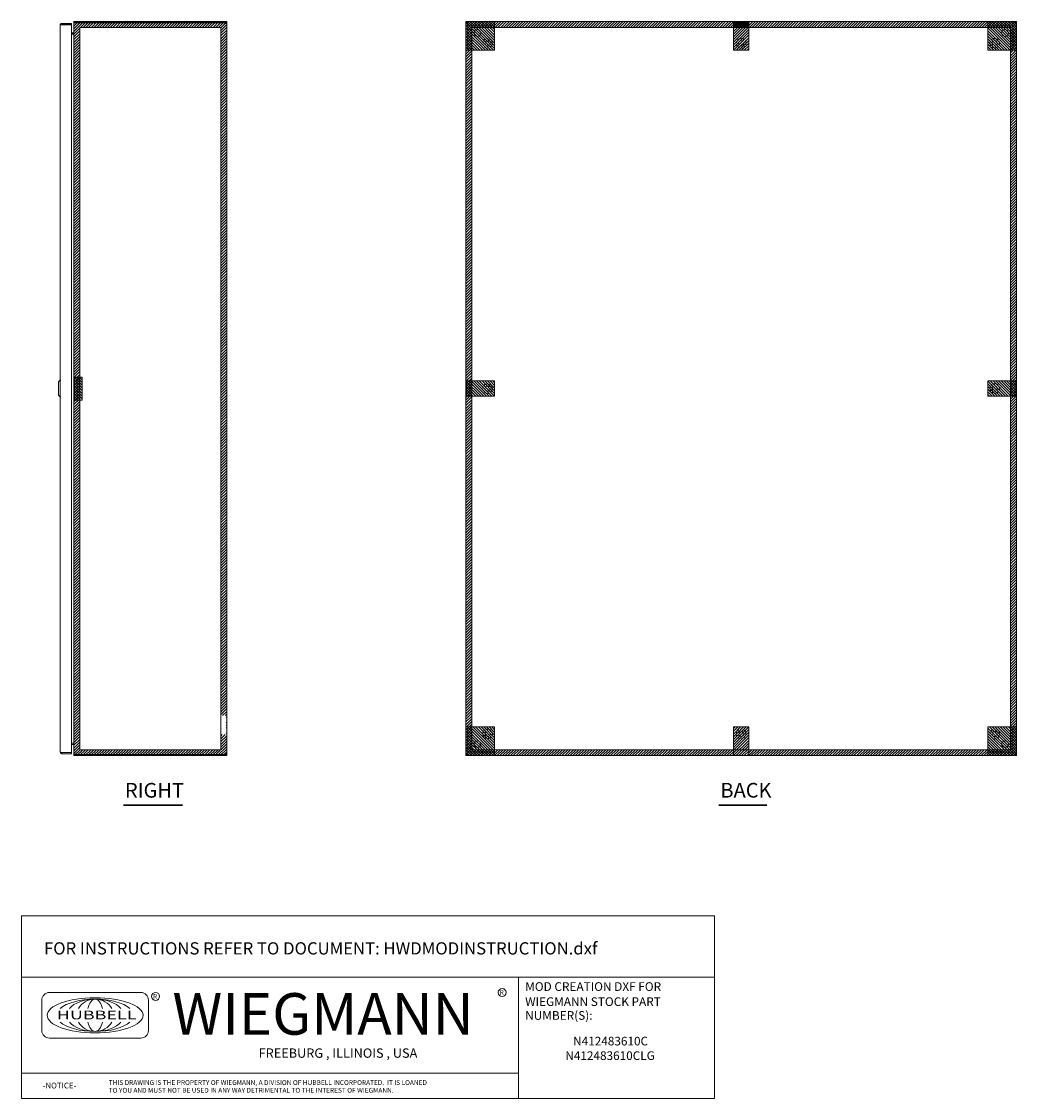
# Model space of a CAD drawing. Units: inches. Extents: x -4 to 146, y 5 to 104.
# Drawn here: x 81 to 146, y 11 to 82 of the extents above; entities that cross this region are included whole.
import ezdxf
from ezdxf.enums import TextEntityAlignment as Align

# ---------------------------------------------------------------- set-up
doc = ezdxf.new("R2010")
doc.units = ezdxf.units.IN
doc.header["$LTSCALE"] = 8
doc.header["$MEASUREMENT"] = 0
doc.linetypes.add('HIDDEN', pattern=[0.375, 0.25, -0.125])
doc.layers.get('0').update_dxf_attribs({"lineweight": 0})
for name, color, linetype, lineweight in [('NO GO AREAS', 5, 'Continuous', 0), ('Symbol (ANSI)', 7, 'Continuous', 5), ('Visible (ANSI)', 7, 'Continuous', 5), ('WORK AREA', 1, 'Continuous', 0)]:
    doc.layers.add(name, color=color, linetype=linetype, lineweight=lineweight)
doc.styles.add('ITALICC_120', font='italicc.shx')
doc.styles.add('ROMANS', font='romans.shx')
doc.styles.add('SANSSERIF_114', font='tahoma.ttf')
doc.styles.add('SANSSERIF_117', font='tahoma.ttf')
doc.styles.add('Text Style124', font='romans.shx')
doc.styles.add('Text Style168', font='tahoma.ttf')
doc.styles.add('Text Style208', font='romans.shx')
doc.styles.add('Text Style214', font='romans.shx')
doc.styles.add('Text Style215', font='romans.shx')

# ---------------------------------------------------------------- blocks, each defined once
blk = doc.blocks.new('HUBBELL-WIEGMANN_MOD_TITLE_BLOCK')
for p, q in [((0, 0.9913), (0, 1.4913)), ((0, 1.4913), (5.6625, 1.4913)), ((5.6625, 0.9913), (5.6625, 1.4913)), ((0, 0.9913), (0, 0)), ((0, 0.9913), (5.6625, 0.9913)), ((4.0625, 0.9913), (4.0625, 0)), ((5.6625, 0.9913), (5.6625, 0)), ((0.1656, 0.804), (0.1656, 0.5552)), ((0.9749, 0.8662), (0.2278, 0.8662)), ((1.0371, 0.5552), (1.0371, 0.804)), ((0.2278, 0.493), (0.9749, 0.493)), ((0, 0.2063), (4.0625, 0.2063)), ((5.6625, 0), (0, 0))]:
    blk.add_line(p, q)
for centre in [(3.9283, 0.8657), (1.0958, 0.8342)]:
    blk.add_circle(centre, 0.0324)
for centre, start, end in [((0.2278, 0.804), 90, 180), ((0.9749, 0.804), 0, 90), ((0.2278, 0.5552), 180, 270), ((0.9749, 0.5552), 270, 0)]:
    blk.add_arc(centre, 0.0622, start, end)
blk.add_ellipse((0.6013, 0.6796), major_axis=(0.3917, 0), ratio=0.366879)
for major_axis, ratio, start_param, end_param in [((-0.3135, 0), 0.421972, 3.575305, 5.849473), ((-0.2315, 0), 0.571448, 3.575305, 5.849473), ((-0.1495, 0), 0.884738, 3.575305, 5.849473), ((0, 0.1323), 0.499645, 5.146101, 7.420269), ((-0.3135, 0), 0.421972, 0.433712, 2.70788), ((-0.2315, 0), 0.571448, 0.433712, 2.70788), ((-0.1495, 0), 0.884738, 0.433712, 2.70788), ((0, 0.1323), 0.499645, 2.004509, 4.278677)]:
    blk.add_ellipse((0.6013, 0.6796), major_axis=major_axis, ratio=ratio, start_param=start_param, end_param=end_param)
for s, height, style, p in [('R', 0.038, 'SANSSERIF_114', (3.9087, 0.8467)), ('MOD CREATION DXF FOR', 0.070917, 'Text Style208', (4.1166, 0.8791)), ('R', 0.038, 'SANSSERIF_114', (1.0753, 0.8146)), ('WIEGMANN', 0.33951, 'SANSSERIF_117', (1.2336, 0.5211)), ('WIEGMANN STOCK PART', 0.070917, 'Text Style208', (4.1166, 0.7557)), ('NUMBER(S):', 0.07092, 'Text Style208', (4.1166, 0.643)), ('-NOTICE-', 0.04687, 'Text Style214', (0.1733, 0.0819)), ('THIS DRAWING IS THE PROPERTY OF WIEGMANN, A DIVISION OF HUBBELL INCORPORATED.  IT IS LOANED', 0.039062, 'Text Style215', (0.7129, 0.1105)), ('TO YOU AND MUST NOT BE USED IN ANY WAY DETRIMENTAL TO THE INTEREST OF WIEGMANN.', 0.039062, 'Text Style215', (0.7129, 0.0473))]:
    blk.add_text(s, height=height, dxfattribs=dict(style=style)).set_placement(p)
at = {"style": 'ITALICC_120'}
blk.add_text('FREEBURG , ILLINOIS , USA', height=0.076255, dxfattribs=at).set_placement((2.5863, 0.3708), align=Align.MIDDLE_CENTER)
at = {"insert": (0.1835, 1.2767), "char_height": 0.039062, "attachment_point": 1, "style": 'Text Style215'}
blk.add_mtext_dynamic_manual_height_columns('{\\H2.56x;FOR INSTRUCTIONS REFER TO DOCUMENT: \\H1x;HWDMODINSTRUCTION.dxf}', width=26.51262, gutter_width=3.8004, heights=[0], dxfattribs=at)
at = {"insert": (0.2888, 0.7181), "char_height": 0.0715672, "attachment_point": 1, "line_spacing_factor": 0.301756, "style": 'ROMANS'}
blk.add_mtext('\\fRomanS|b0|i0;\\W1.50;\\H0.0716;{\\fSansSerif|b0|i0;\\W1.50;\\H0.0716;\\fSansSerif|b0|i0;\\W1.50;\\H0.0716;HUBBELL}', dxfattribs=at)
at = {"style": 'Text Style124'}
for tag, p in [('PART_NUMBER1_001', (4.4748, 0.4333)), ('PART_NUMBER2_001', (4.4748, 0.3146)), ('PART_NUMBER3_001', (4.4748, 0.1958)), ('PART_NUMBER4_001', (4.4748, 0.0771))]:
    blk.add_attdef(tag, p, '', height=0.0706, dxfattribs=at)

msp = doc.modelspace()

# ---------------------------------------------------------------- hatches: boundary and pattern name
at = {"layer": 'NO GO AREAS'}
h = msp.add_hatch(dxfattribs=at)
h.set_pattern_fill('ANSI31', color=256)
h.set_pattern_definition([(45, (88.31619, -4e-14), (-0.08838835, 0.08838835), [])])
h.paths.add_polyline_path([(94.593, 81.608), (84.593, 81.608), (84.593, 33.608), (94.593, 33.608)])
h.paths.add_polyline_path([(84.983, 33.998), (84.983, 81.218), (94.203, 81.218), (94.203, 36.231), (94.464, 36.231), (94.479, 36.231), (94.55, 36.231), (94.55, 36.106), (94.55, 36.007), (94.555, 36.015), (94.56, 36.015), (94.569, 35.999), (94.576, 35.999), (94.585, 36.015), (94.59, 36.015), (94.59, 35.851), (94.585, 35.851), (94.576, 35.868), (94.569, 35.868), (94.56, 35.851), (94.555, 35.851), (94.55, 35.86), (94.55, 35.351), (94.555, 35.36), (94.56, 35.36), (94.569, 35.343), (94.576, 35.343), (94.585, 35.36), (94.59, 35.36), (94.59, 35.196), (94.585, 35.196), (94.576, 35.212), (94.569, 35.212), (94.56, 35.196), (94.555, 35.196), (94.55, 35.204), (94.55, 35.106), (94.55, 34.981), (94.479, 34.981), (94.464, 34.981), (94.203, 34.981), (94.203, 33.998)], flags=16)
h.paths.add_polyline_path([(84.585, 33.594), (85.032, 33.594), (85.032, 33.646), (84.585, 33.646)], flags=9)
h = msp.add_hatch(dxfattribs=at)
h.set_pattern_fill('ANSI31', color=256)
h.paths.add_polyline_path([(146.232, 81.608), (110.232, 81.608), (110.232, 33.608), (127.732, 33.608), (127.732, 33.998), (110.622, 33.998), (110.622, 81.218), (145.842, 81.218), (145.842, 33.998), (128.732, 33.998), (128.732, 33.608), (146.232, 33.608)])
h.paths.add_polyline_path([(110.223, 33.594), (110.746, 33.594), (110.746, 33.646), (110.223, 33.646)], flags=9)
h = msp.add_hatch(dxfattribs=at)
h.set_pattern_fill('ANSI31', color=256, angle=90)
h.set_pattern_definition([(135, (-3.48075, 19.53616), (-0.08838835, -0.08838835), [])])
h.paths.add_polyline_path([(112.107, 81.608), (110.232, 81.608), (110.232, 79.733), (112.107, 79.733)])
h = msp.add_hatch(dxfattribs=at)
h.set_pattern_fill('ANSI31', color=256)
h.set_pattern_definition([(45, (64.11935, 213.22194), (-0.08838835, 0.08838835), [])])
h.paths.add_polyline_path([(128.732, 81.608), (127.732, 81.608), (127.732, 79.728), (128.732, 79.728)])
h = msp.add_hatch(dxfattribs=at)
h.set_pattern_fill('ANSI31', color=256, angle=90)
h.set_pattern_definition([(135, (30.64425, 19.53616), (-0.08838835, -0.08838835), [])])
h.paths.add_polyline_path([(146.232, 81.608), (144.357, 81.608), (144.357, 79.733), (146.232, 79.733)])
h = msp.add_hatch(dxfattribs=at)
h.set_pattern_fill('ANSI31', color=256, angle=90, style=0)
h.set_pattern_definition([(135, (22.34737, 10.48065), (-0.08838835, -0.08838835), [])])
h.paths.add_polyline_path([(84.633, 56.858), (85.133, 56.858), (85.133, 58.358), (84.633, 58.358)])
h = msp.add_hatch(dxfattribs=at)
h.set_pattern_fill('ANSI31', color=256, angle=90)
h.set_pattern_definition([(135, (-21.38214, -6.50527), (-0.08838835, -0.08838835), [])])
h.paths.add_polyline_path([(110.232, 58.108), (110.232, 57.108), (112.112, 57.108), (112.112, 58.108)])
h = msp.add_hatch(dxfattribs=at)
h.set_pattern_fill('ANSI31', color=256, angle=90)
h.set_pattern_definition([(135, (12.73786, -6.50527), (-0.08838835, -0.08838835), [])])
h.paths.add_polyline_path([(144.352, 58.108), (144.352, 57.108), (146.232, 57.108), (146.232, 58.108)])
h = msp.add_hatch(dxfattribs=at)
h.set_pattern_fill('ANSI31', color=256, angle=90)
h.set_pattern_definition([(135, (-3.48075, -26.58884), (-0.08838835, -0.08838835), [])])
h.paths.add_polyline_path([(112.107, 35.483), (110.232, 35.483), (110.232, 33.608), (112.107, 33.608)])
h = msp.add_hatch(dxfattribs=at)
h.set_pattern_fill('ANSI31', color=256)
h.set_pattern_definition([(45, (64.11935, 167.10194), (-0.08838835, 0.08838835), [])])
h.paths.add_polyline_path([(128.732, 35.488), (127.732, 35.488), (127.732, 33.608), (128.732, 33.608)])
h = msp.add_hatch(dxfattribs=at)
h.set_pattern_fill('ANSI31', color=256, angle=90)
h.set_pattern_definition([(135, (30.64425, -26.58884), (-0.08838835, -0.08838835), [])])
h.paths.add_polyline_path([(146.232, 35.483), (144.357, 35.483), (144.357, 33.608), (146.232, 33.608)])

# ---------------------------------------------------------------- linework, layer by layer
msp.add_line((110.232, 57.608), (110.232, 57.608))
at = {"linetype": 'HIDDEN', "ltscale": 0.03125}
for centre, radius in [((111.652, 80.188), 0.312), ((111.652, 80.188), 0.165), ((128.232, 80.188), 0.312), ((128.232, 80.188), 0.165), ((144.812, 80.188), 0.312), ((144.812, 80.188), 0.165), ((111.652, 57.608), 0.312), ((111.652, 57.608), 0.165), ((144.812, 57.608), 0.312), ((144.812, 57.608), 0.165), ((111.652, 35.028), 0.312), ((128.232, 35.028), 0.312), ((144.812, 35.028), 0.312), ((111.652, 35.028), 0.165), ((128.232, 35.028), 0.165), ((144.812, 35.028), 0.165)]:
    msp.add_circle(centre, radius, dxfattribs=at)
at = {"layer": 'NO GO AREAS'}
for p, q in [((112.107, 81.608), (110.232, 81.608)), ((110.232, 81.608), (110.232, 79.733)), ((112.107, 79.733), (112.107, 81.608)), ((146.232, 81.608), (144.357, 81.608)), ((144.357, 81.608), (144.357, 79.733)), ((146.232, 79.733), (146.232, 81.608)), ((110.232, 79.733), (112.107, 79.733)), ((144.357, 79.733), (146.232, 79.733)), ((112.107, 35.483), (110.232, 35.483)), ((110.232, 35.483), (110.232, 33.608)), ((112.107, 33.608), (112.107, 35.483)), ((146.232, 35.483), (144.357, 35.483)), ((144.357, 35.483), (144.357, 33.608)), ((146.232, 33.608), (146.232, 35.483)), ((110.232, 33.608), (112.107, 33.608)), ((144.357, 33.608), (146.232, 33.608))]:
    msp.add_line(p, q, dxfattribs=at)
for points in [[(84.983, 81.218), (94.203, 81.218), (94.203, 33.998), (84.983, 33.998)], [(110.622, 81.218), (145.842, 81.218), (145.842, 33.998), (110.622, 33.998)], [(128.732, 81.608), (128.732, 79.728), (127.732, 79.728), (127.732, 81.608)], [(84.633, 58.358), (85.133, 58.358), (85.133, 56.858), (84.633, 56.858)], [(110.232, 58.108), (112.112, 58.108), (112.112, 57.108), (110.232, 57.108)], [(144.352, 58.108), (146.232, 58.108), (146.232, 57.108), (144.352, 57.108)], [(128.732, 35.488), (128.732, 33.608), (127.732, 33.608), (127.732, 35.488)]]:
    msp.add_lwpolyline(points, close=True, dxfattribs=at)
at = {"layer": 'Symbol (ANSI)', "lineweight": 30}
for p, q in [((87.844, 30.367), (91.7, 30.367)), ((126.778, 30.367), (129.917, 30.367))]:
    msp.add_line(p, q, dxfattribs=at)
at = {"layer": 'Visible (ANSI)'}
for p, q in [((83.707, 33.843), (83.707, 81.382)), ((84.437, 81.488), (83.812, 81.488)), ((83.812, 81.414), (83.812, 81.488)), ((83.812, 81.414), (84.437, 81.414)), ((83.812, 81.403), (84.437, 81.403)), ((84.437, 81.414), (84.437, 81.488)), ((84.437, 81.403), (84.437, 33.823)), ((84.593, 81.502), (84.593, 81.491)), ((84.6, 81.502), (84.593, 81.502)), ((84.593, 33.724), (84.593, 81.491)), ((84.593, 33.725), (84.593, 81.49)), ((84.699, 81.608), (84.699, 81.534)), ((94.466, 81.608), (84.699, 81.608)), ((94.466, 81.534), (84.699, 81.534)), ((84.699, 81.528), (84.699, 81.523)), ((84.699, 81.528), (94.464, 81.528)), ((94.466, 81.608), (94.488, 81.608)), ((94.466, 81.534), (94.466, 81.608)), ((94.488, 81.534), (94.466, 81.534)), ((94.488, 81.557), (94.488, 81.608)), ((94.488, 81.534), (94.488, 81.557)), ((94.519, 81.502), (94.593, 81.502)), ((94.519, 81.49), (94.519, 81.502)), ((94.519, 81.49), (94.593, 81.49)), ((94.593, 81.502), (94.593, 81.49)), ((94.593, 81.49), (94.593, 33.725)), ((110.232, 81.528), (110.306, 81.528)), ((110.232, 81.49), (110.232, 81.528)), ((110.232, 81.49), (110.283, 81.49)), ((110.232, 33.725), (110.232, 81.49)), ((110.269, 81.608), (110.349, 81.608)), ((110.269, 81.534), (110.269, 81.608)), ((110.349, 81.534), (110.269, 81.534)), ((110.283, 81.49), (110.306, 81.49)), ((110.306, 81.528), (110.306, 81.49)), ((110.306, 81.523), (110.337, 81.491)), ((110.349, 81.502), (110.317, 81.534)), ((110.337, 81.491), (110.338, 81.491)), ((110.349, 81.557), (110.349, 81.608)), ((110.349, 81.608), (146.115, 81.608)), ((110.349, 81.534), (110.349, 81.557)), ((110.349, 81.502), (110.349, 81.502)), ((146.115, 81.608), (146.195, 81.608)), ((146.115, 81.608), (146.115, 81.557)), ((146.115, 81.557), (146.115, 81.534)), ((146.195, 81.534), (146.115, 81.534)), ((146.116, 81.502), (146.115, 81.502)), ((146.147, 81.534), (146.116, 81.502)), ((146.126, 81.491), (146.127, 81.491)), ((146.127, 81.491), (146.158, 81.523)), ((146.158, 81.528), (146.232, 81.528)), ((146.158, 81.49), (146.158, 81.528)), ((146.158, 81.49), (146.182, 81.49)), ((146.182, 81.49), (146.232, 81.49)), ((146.195, 81.608), (146.195, 81.534)), ((146.232, 81.528), (146.232, 81.49)), ((146.232, 81.49), (146.232, 33.725)), ((84.477, 80.87), (84.437, 80.87)), ((84.562, 80.869), (84.437, 80.869)), ((84.437, 80.795), (84.562, 80.795)), ((84.562, 80.784), (84.437, 80.784)), ((84.477, 80.87), (84.563, 80.87)), ((84.563, 80.869), (84.563, 80.87)), ((83.589, 58.046), (83.707, 58.164)), ((83.589, 58.046), (83.707, 58.164)), ((83.589, 57.18), (83.589, 58.046)), ((83.589, 57.18), (83.589, 58.046)), ((83.707, 57.061), (83.707, 58.164)), ((83.707, 58.164), (83.747, 58.164)), ((83.707, 57.061), (83.707, 58.164)), ((83.707, 58.164), (83.747, 58.164)), ((83.589, 57.18), (83.707, 57.061)), ((83.589, 57.18), (83.707, 57.061)), ((83.707, 57.061), (83.747, 57.061)), ((83.707, 57.061), (83.747, 57.061)), ((84.437, 33.823), (83.812, 33.823)), ((83.812, 33.812), (84.437, 33.812)), ((83.812, 33.812), (83.812, 33.738)), ((84.562, 34.431), (84.437, 34.431)), ((84.562, 34.42), (84.437, 34.42)), ((84.477, 34.346), (84.437, 34.346)), ((84.562, 34.346), (84.437, 34.346)), ((84.437, 33.812), (84.437, 33.738)), ((84.477, 34.346), (84.563, 34.346)), ((84.563, 34.346), (84.563, 34.346)), ((83.812, 33.738), (84.437, 33.738)), ((84.593, 33.724), (84.593, 33.713)), ((84.6, 33.713), (84.593, 33.713)), ((84.699, 33.693), (84.699, 33.688)), ((94.464, 33.688), (84.699, 33.688)), ((84.699, 33.682), (84.699, 33.608)), ((94.466, 33.682), (84.699, 33.682)), ((84.699, 33.608), (94.466, 33.608)), ((94.466, 33.608), (94.466, 33.682)), ((94.466, 33.682), (94.488, 33.682)), ((94.488, 33.608), (94.466, 33.608)), ((94.488, 33.658), (94.488, 33.682)), ((94.488, 33.608), (94.488, 33.658)), ((94.519, 33.725), (94.593, 33.725)), ((94.519, 33.713), (94.519, 33.725)), ((94.519, 33.713), (94.593, 33.713)), ((94.593, 33.725), (94.593, 33.713)), ((110.283, 33.725), (110.232, 33.725)), ((110.232, 33.688), (110.232, 33.725)), ((110.306, 33.688), (110.232, 33.688)), ((110.269, 33.608), (110.269, 33.682)), ((110.269, 33.682), (110.349, 33.682)), ((110.349, 33.608), (110.269, 33.608)), ((110.306, 33.725), (110.283, 33.725)), ((110.306, 33.725), (110.306, 33.688)), ((110.337, 33.724), (110.306, 33.693)), ((110.317, 33.682), (110.349, 33.713)), ((110.338, 33.724), (110.337, 33.724)), ((110.349, 33.713), (110.349, 33.713)), ((110.349, 33.658), (110.349, 33.682)), ((110.349, 33.608), (110.349, 33.658)), ((146.115, 33.608), (110.349, 33.608)), ((146.115, 33.713), (146.116, 33.713)), ((146.115, 33.682), (146.115, 33.658)), ((146.115, 33.682), (146.195, 33.682)), ((146.115, 33.658), (146.115, 33.608)), ((146.195, 33.608), (146.115, 33.608)), ((146.116, 33.713), (146.147, 33.682)), ((146.127, 33.724), (146.126, 33.724)), ((146.158, 33.693), (146.127, 33.724)), ((146.182, 33.725), (146.158, 33.725)), ((146.158, 33.688), (146.158, 33.725)), ((146.232, 33.688), (146.158, 33.688)), ((146.232, 33.725), (146.182, 33.725)), ((146.195, 33.682), (146.195, 33.608)), ((146.232, 33.725), (146.232, 33.688))]:
    msp.add_line(p, q, dxfattribs=at)
for centre in [(110.982, 80.858), (145.482, 80.858), (110.982, 34.358), (145.482, 34.358)]:
    msp.add_circle(centre, 0.219, dxfattribs=at)
for centre, radius, start, end in [((84.699, 81.502), 0.0312, 90, 141.76634), ((94.531, 81.545), 0.07, 194.80907, 231.9526), ((110.294, 81.545), 0.07, 308.0474, 321.9526), ((146.17, 81.545), 0.07, 218.0474, 231.9526), ((84.562, 80.9), 0.105, 270, 277.93093), ((84.562, 34.315), 0.105, 82.06907, 90), ((84.699, 33.713), 0.0312, 218.23366, 270), ((94.531, 33.67), 0.07, 128.0474, 165.19093), ((110.294, 33.67), 0.07, 38.0474, 51.9526), ((146.17, 33.67), 0.07, 128.0474, 141.9526)]:
    msp.add_arc(centre, radius, start, end, dxfattribs=at)
for points, knots in [([(83.812, 81.488), (83.774, 81.488), (83.736, 81.465), (83.719, 81.431), (83.711, 81.416), (83.707, 81.399), (83.707, 81.382)], [0, 0, 0, 0, 1.095058, 1.095058, 1.095058, 1.570796, 1.570796, 1.570796, 1.570796]), ([(83.707, 81.382), (83.707, 81.387), (83.73, 81.392), (83.764, 81.396), (83.779, 81.398), (83.796, 81.401), (83.812, 81.403)], [0, 0, 0, 0, 1.095058, 1.095058, 1.095058, 1.570796, 1.570796, 1.570796, 1.570796]), ([(83.786, 81.399), (83.792, 81.407), (83.8, 81.413), (83.81, 81.413), (83.811, 81.414), (83.811, 81.414), (83.812, 81.414)], [0.5736743, 0.5736743, 0.5736743, 0.5736743, 1.4834748, 1.4834748, 1.4834748, 1.5707963, 1.5707963, 1.5707963, 1.5707963]), ([(84.699, 81.608), (84.662, 81.608), (84.626, 81.587), (84.607, 81.555), (84.598, 81.539), (84.593, 81.521), (84.593, 81.502)], [0, 0, 0, 0, 1.050651, 1.050651, 1.050651, 1.570796, 1.570796, 1.570796, 1.570796]), ([(84.593, 81.491), (84.593, 81.502), (84.614, 81.513), (84.646, 81.518), (84.662, 81.521), (84.68, 81.523), (84.699, 81.523)], [-1.570796, -1.570796, -1.570796, -1.570796, -0.520146, -0.520146, -0.520146, 0, 0, 0, 0]), ([(94.488, 81.608), (94.51, 81.608), (94.538, 81.599), (94.559, 81.58), (94.58, 81.562), (94.591, 81.534), (94.593, 81.511), (94.593, 81.508), (94.593, 81.505), (94.593, 81.502)], [2.47754, 2.47754, 2.47754, 2.47754, 3.10268, 3.10268, 3.10268, 3.728168, 3.728168, 3.728168, 3.805645, 3.805645, 3.805645, 3.805645]), ([(94.519, 81.502), (94.519, 81.511), (94.514, 81.523), (94.505, 81.529), (94.5, 81.532), (94.493, 81.534), (94.488, 81.534)], [2.47754, 2.47754, 2.47754, 2.47754, 3.311462, 3.311462, 3.311462, 3.805645, 3.805645, 3.805645, 3.805645]), ([(94.593, 81.49), (94.593, 81.481), (94.585, 81.476), (94.566, 81.476), (94.547, 81.475), (94.52, 81.479), (94.497, 81.487), (94.494, 81.488), (94.491, 81.489), (94.488, 81.49)], [-2.234849, -2.234849, -2.234849, -2.234849, -1.609709, -1.609709, -1.609709, -0.984221, -0.984221, -0.984221, -0.906744, -0.906744, -0.906744, -0.906744]), ([(110.337, 81.49), (110.315, 81.481), (110.288, 81.476), (110.267, 81.476), (110.246, 81.475), (110.234, 81.479), (110.233, 81.487), (110.232, 81.488), (110.232, 81.489), (110.232, 81.49)], [-2.234849, -2.234849, -2.234849, -2.234849, -1.609709, -1.609709, -1.609709, -0.984221, -0.984221, -0.984221, -0.906744, -0.906744, -0.906744, -0.906744]), ([(110.349, 81.608), (110.358, 81.608), (110.364, 81.599), (110.364, 81.58), (110.365, 81.562), (110.361, 81.534), (110.353, 81.511), (110.352, 81.508), (110.351, 81.505), (110.349, 81.502)], [2.47754, 2.47754, 2.47754, 2.47754, 3.10268, 3.10268, 3.10268, 3.728168, 3.728168, 3.728168, 3.805645, 3.805645, 3.805645, 3.805645]), ([(146.115, 81.502), (146.106, 81.524), (146.101, 81.552), (146.1, 81.573), (146.1, 81.594), (146.104, 81.605), (146.112, 81.607), (146.113, 81.607), (146.114, 81.608), (146.115, 81.608)], [-0.664052, -0.664052, -0.664052, -0.664052, -0.038913, -0.038913, -0.038913, 0.586575, 0.586575, 0.586575, 0.664052, 0.664052, 0.664052, 0.664052]), ([(146.232, 81.49), (146.232, 81.481), (146.224, 81.476), (146.205, 81.476), (146.186, 81.475), (146.159, 81.479), (146.135, 81.487), (146.132, 81.488), (146.13, 81.489), (146.127, 81.49)], [-2.234849, -2.234849, -2.234849, -2.234849, -1.609709, -1.609709, -1.609709, -0.984221, -0.984221, -0.984221, -0.906744, -0.906744, -0.906744, -0.906744]), ([(84.562, 80.869), (84.574, 80.869), (84.585, 80.876), (84.59, 80.887), (84.592, 80.891), (84.593, 80.896), (84.593, 80.9)], [-3.141593, -3.141593, -3.141593, -3.141593, -2.012802, -2.012802, -2.012802, -1.570796, -1.570796, -1.570796, -1.570796]), ([(84.562, 80.784), (84.574, 80.784), (84.585, 80.808), (84.59, 80.844), (84.592, 80.858), (84.593, 80.874), (84.593, 80.889)], [-3.141593, -3.141593, -3.141593, -3.141593, -2.012802, -2.012802, -2.012802, -1.570796, -1.570796, -1.570796, -1.570796]), ([(83.707, 33.843), (83.707, 33.804), (83.73, 33.767), (83.764, 33.749), (83.779, 33.742), (83.796, 33.738), (83.812, 33.738)], [0, 0, 0, 0, 1.095058, 1.095058, 1.095058, 1.570796, 1.570796, 1.570796, 1.570796]), ([(83.812, 33.823), (83.774, 33.827), (83.736, 33.832), (83.719, 33.837), (83.711, 33.839), (83.707, 33.841), (83.707, 33.843)], [0, 0, 0, 0, 1.095058, 1.095058, 1.095058, 1.570796, 1.570796, 1.570796, 1.570796]), ([(83.786, 33.826), (83.792, 33.818), (83.8, 33.813), (83.81, 33.812), (83.811, 33.812), (83.811, 33.812), (83.812, 33.812)], [0.5736743, 0.5736743, 0.5736743, 0.5736743, 1.4834748, 1.4834748, 1.4834748, 1.5707963, 1.5707963, 1.5707963, 1.5707963]), ([(84.562, 34.431), (84.574, 34.431), (84.585, 34.407), (84.59, 34.371), (84.592, 34.357), (84.593, 34.341), (84.593, 34.326)], [-3.141593, -3.141593, -3.141593, -3.141593, -2.012802, -2.012802, -2.012802, -1.570796, -1.570796, -1.570796, -1.570796]), ([(84.562, 34.346), (84.574, 34.346), (84.585, 34.339), (84.59, 34.328), (84.592, 34.324), (84.593, 34.319), (84.593, 34.315)], [-3.141593, -3.141593, -3.141593, -3.141593, -2.012802, -2.012802, -2.012802, -1.570796, -1.570796, -1.570796, -1.570796]), ([(84.699, 33.693), (84.662, 33.693), (84.626, 33.699), (84.607, 33.708), (84.598, 33.713), (84.593, 33.718), (84.593, 33.724)], [0, 0, 0, 0, 1.050651, 1.050651, 1.050651, 1.570796, 1.570796, 1.570796, 1.570796]), ([(84.593, 33.713), (84.593, 33.676), (84.614, 33.64), (84.646, 33.622), (84.662, 33.612), (84.68, 33.608), (84.699, 33.608)], [-1.570796, -1.570796, -1.570796, -1.570796, -0.520146, -0.520146, -0.520146, 0, 0, 0, 0]), ([(94.488, 33.725), (94.51, 33.734), (94.538, 33.739), (94.559, 33.74), (94.58, 33.74), (94.591, 33.736), (94.593, 33.728), (94.593, 33.727), (94.593, 33.726), (94.593, 33.725)], [0.906744, 0.906744, 0.906744, 0.906744, 1.531883, 1.531883, 1.531883, 2.157371, 2.157371, 2.157371, 2.234849, 2.234849, 2.234849, 2.234849]), ([(94.488, 33.682), (94.497, 33.682), (94.509, 33.687), (94.514, 33.696), (94.518, 33.701), (94.519, 33.708), (94.519, 33.713)], [2.47754, 2.47754, 2.47754, 2.47754, 3.311462, 3.311462, 3.311462, 3.805645, 3.805645, 3.805645, 3.805645]), ([(94.593, 33.713), (94.593, 33.691), (94.585, 33.663), (94.566, 33.642), (94.547, 33.621), (94.52, 33.61), (94.497, 33.608), (94.494, 33.608), (94.491, 33.608), (94.488, 33.608)], [2.47754, 2.47754, 2.47754, 2.47754, 3.10268, 3.10268, 3.10268, 3.728168, 3.728168, 3.728168, 3.805645, 3.805645, 3.805645, 3.805645]), ([(110.232, 33.725), (110.232, 33.734), (110.241, 33.739), (110.259, 33.74), (110.278, 33.74), (110.306, 33.736), (110.329, 33.728), (110.332, 33.727), (110.335, 33.726), (110.337, 33.725)], [0.906744, 0.906744, 0.906744, 0.906744, 1.531883, 1.531883, 1.531883, 2.157371, 2.157371, 2.157371, 2.234849, 2.234849, 2.234849, 2.234849]), ([(110.349, 33.713), (110.358, 33.691), (110.364, 33.663), (110.364, 33.642), (110.365, 33.621), (110.361, 33.61), (110.353, 33.608), (110.352, 33.608), (110.351, 33.608), (110.349, 33.608)], [2.47754, 2.47754, 2.47754, 2.47754, 3.10268, 3.10268, 3.10268, 3.728168, 3.728168, 3.728168, 3.805645, 3.805645, 3.805645, 3.805645]), ([(146.115, 33.608), (146.106, 33.608), (146.101, 33.616), (146.1, 33.635), (146.1, 33.654), (146.104, 33.681), (146.112, 33.704), (146.113, 33.707), (146.114, 33.71), (146.115, 33.713)], [-0.664052, -0.664052, -0.664052, -0.664052, -0.038913, -0.038913, -0.038913, 0.586575, 0.586575, 0.586575, 0.664052, 0.664052, 0.664052, 0.664052]), ([(146.127, 33.725), (146.149, 33.734), (146.177, 33.739), (146.198, 33.74), (146.218, 33.74), (146.23, 33.736), (146.232, 33.728), (146.232, 33.727), (146.232, 33.726), (146.232, 33.725)], [0.906744, 0.906744, 0.906744, 0.906744, 1.531883, 1.531883, 1.531883, 2.157371, 2.157371, 2.157371, 2.234849, 2.234849, 2.234849, 2.234849])]:
    msp.add_open_spline(points, degree=3, knots=knots, dxfattribs=at)
for points in [[(94.518, 81.481), (94.519, 81.483), (94.519, 81.487), (94.519, 81.49)], [(110.306, 81.49), (110.306, 81.487), (110.307, 81.483), (110.308, 81.481)], [(110.359, 81.532), (110.356, 81.533), (110.353, 81.534), (110.349, 81.534)], [(146.115, 81.534), (146.111, 81.534), (146.108, 81.533), (146.106, 81.532)], [(146.157, 81.481), (146.158, 81.483), (146.158, 81.487), (146.158, 81.49)], [(94.519, 33.725), (94.519, 33.729), (94.519, 33.732), (94.518, 33.734)], [(110.308, 33.734), (110.307, 33.732), (110.306, 33.729), (110.306, 33.725)], [(110.349, 33.682), (110.353, 33.682), (110.356, 33.682), (110.359, 33.683)], [(146.106, 33.683), (146.108, 33.682), (146.111, 33.682), (146.115, 33.682)], [(146.158, 33.725), (146.158, 33.729), (146.158, 33.732), (146.157, 33.734)]]:
    msp.add_open_spline(points, degree=3, dxfattribs=at)
at = {"layer": 'WORK AREA', "color": 1}
for p, q in [((84.593, 81.608), (94.593, 81.608)), ((84.593, 33.608), (84.593, 81.608)), ((84.593, 33.608), (84.593, 81.608)), ((94.593, 81.608), (94.593, 33.608)), ((110.232, 81.608), (146.232, 81.608)), ((110.232, 33.608), (110.232, 81.608)), ((146.232, 81.608), (146.232, 33.608)), ((94.593, 33.608), (84.593, 33.608)), ((146.232, 33.608), (110.232, 33.608))]:
    msp.add_line(p, q, dxfattribs=at)
at = {"layer": 'WORK AREA'}
for points in [[(84.593, 81.608), (94.593, 81.608), (94.593, 33.608), (84.593, 33.608)], [(110.232, 81.608), (146.232, 81.608), (146.232, 33.608), (110.232, 33.608)]]:
    msp.add_lwpolyline(points, close=True, dxfattribs=at)

# ---------------------------------------------------------------- block references
ref = msp.add_blockref('HUBBELL-WIEGMANN_MOD_TITLE_BLOCK', (81.178, 11.194), dxfattribs=dict(xscale=8, yscale=8, zscale=8))
ref.add_attrib('PART_NUMBER1_001', 'N412483610C', (117.245, 14.661), dxfattribs={"height": 0.56498, "style": 'Text Style124'})
ref.add_attrib('PART_NUMBER2_001', 'N412483610CLG', (116.734, 13.711), dxfattribs={"height": 0.56498, "style": 'Text Style124'})

# ---------------------------------------------------------------- texts
at = {"layer": 'Symbol (ANSI)', "char_height": 0.96, "attachment_point": 7, "style": 'Text Style168'}
for s, insert in [('RIGHT', (87.94, 30.564)), ('BACK', (126.874, 30.566))]:
    msp.add_mtext(s, dxfattribs=dict(at, insert=insert))
at = {"layer": 'WORK AREA', "color": 1}
for s, p in [('&RP,N4124810C-RS', (84.593, 33.608)), ('&RP,N4124836C-BACK', (110.232, 33.608))]:
    msp.add_text(s, height=0.03, dxfattribs=at).set_placement(p)

doc.saveas('drawing.dxf')
